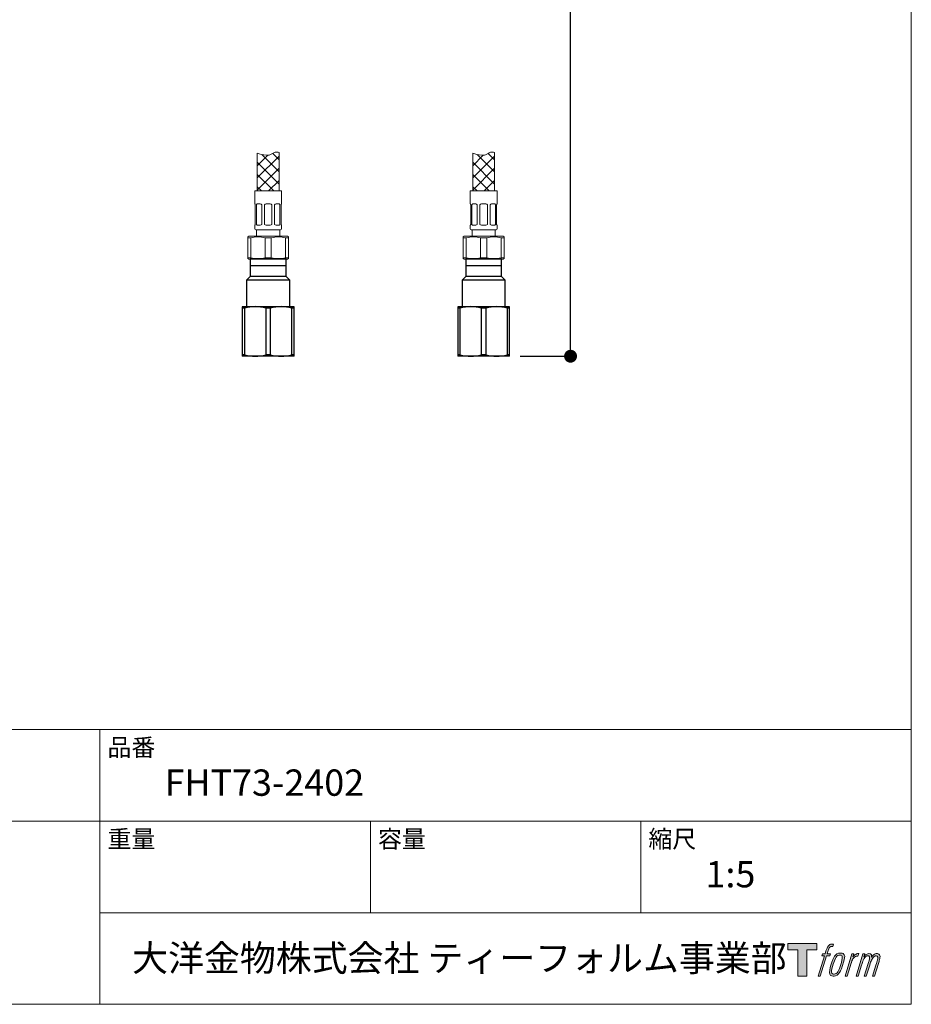
# Model space of a CAD drawing. Units: millimetres. Extents: x 36 to 1011, y 32 to 1449.
# Drawn here: x 597 to 1011, y 49 to 506 of the extents above; entities that cross this region are included whole.
import ezdxf

# ---------------------------------------------------------------- set-up
doc = ezdxf.new("R2010")
doc.units = ezdxf.units.MM
doc.header["$LTSCALE"] = 50.8
doc.header["$PDMODE"] = 1
doc.header["$PDSIZE"] = -2
for name, color, linetype, lineweight in [('DIM', 7, 'Continuous', 13), ('MODEL', 7, 'Continuous', 20), ('TEMPLATE', 7, 'Continuous', 20)]:
    doc.layers.add(name, color=color, linetype=linetype, lineweight=lineweight)
for name, color, linetype in [('DV2_Default', 7, 'Continuous'), ('DV3_Default', 7, 'Continuous'), ('LOGO', 7, 'Continuous')]:
    doc.layers.add(name, color=color, linetype=linetype)
doc.styles.add('ＭＳ ゴシック', font='msgothic.ttc', dxfattribs={"bigfont": 'ＭＳ ゴシック'})
doc.dimstyles.new('tfrom線あり', dxfattribs={"dimtxt": 12, "dimasz": 6, "dimexe": 0, "dimexo": 5, "dimgap": 10, "dimtad": 1, "dimdec": 0, "dimzin": 11, "dimdsep": 46, "dimtxsty": 'ＭＳ ゴシック', "dimblk": 'DOT', "dimcen": 0, "dimazin": 0, "dimtfac": 1, "dimtdec": 1, "dimtix": 1, "dimtofl": 0, "dimtmove": 0, "dimatfit": 0, "dimldrblk": 'DOT', "dimfxl": 1, "dimfrac": 2, "dimtolj": 1, "dimtzin": 11, "dimarcsym": 0})

# ---------------------------------------------------------------- blocks, each defined once
blk = doc.blocks.new('block 4')
at = {"layer": 'LOGO', "true_color": 0x221814}
h = blk.add_hatch(color=250, dxfattribs=at)
h.dxf.hatch_style = 2
h.paths.add_polyline_path([(83.8, 167.6), (83.8, 159.8), (71.4, 159.8), (71.4, 127.8), (60.4, 127.8), (60.4, 159.8), (48.2, 159.8), (48.2, 167.6)])
at = {"layer": 'LOGO', "lineweight": 0}
blk.add_lwpolyline([(83.8, 167.6), (83.8, 159.8), (71.4, 159.8), (71.4, 127.8), (60.4, 127.8), (60.4, 159.8), (48.2, 159.8), (48.2, 167.6), (83.8, 167.6)], dxfattribs=at)
blk = doc.blocks.new('block 5')
at = {"layer": 'LOGO', "true_color": 0x221814}
h = blk.add_hatch(color=250, dxfattribs=at)
h.dxf.hatch_style = 2
edge = h.paths.add_edge_path()
edge.add_spline(control_points=[(100.5, 166.7), (102, 167.1), (104, 166.8), (104, 166.8), (104, 166.8), (103, 163.9), (103, 163.9), (103, 163.9), (101.1, 164.4), (99.6, 163.2), (98.4, 162.3), (97.7, 159.8), (97.4, 158.9), (97.4, 158.9), (96.1, 154.9), (96.1, 154.9), (96.1, 154.9), (100.3, 154.9), (100.3, 154.9), (100.3, 154.9), (99.6, 152.4), (99.6, 152.4), (99.6, 152.4), (95.4, 152.4), (95.4, 152.4), (95.4, 152.4), (87.8, 127.8), (87.8, 127.8), (87.8, 127.8), (85.4, 127.8), (85.4, 127.8), (85.4, 127.8), (93, 152.4), (93, 152.4), (93, 152.4), (89.9, 152.4), (89.9, 152.4), (89.9, 152.4), (90.5, 154.9), (90.5, 154.9), (90.5, 154.9), (93.7, 154.9), (93.7, 154.9), (93.7, 154.9), (94.8, 158.4), (94.8, 158.4), (95.7, 161.3), (96.5, 162.8), (97.2, 164), (97.8, 165.2), (99.1, 166.3), (100.5, 166.7)], knot_values=[0, 0, 0, 0, 1, 1, 1, 2, 2, 2, 3, 3, 3, 4, 4, 4, 5, 5, 5, 6, 6, 6, 7, 7, 7, 8, 8, 8, 9, 9, 9, 10, 10, 10, 11, 11, 11, 12, 12, 12, 13, 13, 13, 14, 14, 14, 15, 15, 15, 16, 16, 16, 17, 17, 17, 17], degree=3, periodic=1)
h = blk.add_hatch(color=250, dxfattribs=at)
h.dxf.hatch_style = 2
edge = h.paths.add_edge_path()
edge.add_spline(control_points=[(101.6, 132.8), (101.6, 134.7), (102.2, 138.1), (103.7, 142.5), (105.8, 148.6), (107.1, 150.8), (108.2, 151.9), (109.7, 153.5), (111.9, 153.5), (112.5, 153.5), (113.4, 153.3), (114.7, 152.8), (114.7, 150.8), (114.8, 149.1), (114.3, 145.9), (112.6, 140.9), (110.6, 135.2), (109.5, 132.9), (108.5, 131.9), (106.7, 130.1), (104.8, 130.2), (104.5, 130.2), (104.2, 130.2), (101.6, 130.6), (101.6, 132.8)], knot_values=[0, 0, 0, 0, 1, 1, 1, 2, 2, 2, 3, 3, 3, 4, 4, 4, 5, 5, 5, 6, 6, 6, 7, 7, 7, 8, 8, 8, 8], degree=3, periodic=1)
edge = h.paths.add_edge_path()
edge.add_spline(control_points=[(106.3, 153.4), (104.8, 151.5), (103.7, 149.9), (101.9, 144.6), (100.3, 139.8), (99.2, 136.3), (99.1, 132), (98.9, 128.9), (100.9, 127.8), (103.7, 127.8), (104.9, 127.8), (108, 127.9), (110.2, 130.6), (111.7, 132.5), (113.2, 134.5), (115.1, 140.9), (116.6, 146.4), (117.7, 149.9), (117.6, 151.9), (117.6, 151.9), (117.6, 151.9), (117.6, 151.9), (117.1, 155.2), (114.7, 155.9), (113.3, 155.9), (112, 155.9), (108.3, 156.1), (106.3, 153.4)], knot_values=[0, 0, 0, 0, 1, 1, 1, 2, 2, 2, 3, 3, 3, 4, 4, 4, 5, 5, 5, 6, 6, 6, 7, 7, 7, 8, 8, 8, 9, 9, 9, 9], degree=3, periodic=1)
h = blk.add_hatch(color=250, dxfattribs=at)
h.dxf.hatch_style = 2
edge = h.paths.add_edge_path()
edge.add_spline(control_points=[(126.4, 154.8), (126.4, 154.8), (128.8, 154.8), (128.8, 154.8), (128.8, 154.8), (127.7, 151.3), (127.7, 151.3), (128.6, 152.3), (129.9, 153.6), (131, 154.3), (132.7, 155.3), (133.7, 155.4), (134.7, 155.4), (134.7, 155.4), (133.7, 152), (133.7, 152), (133, 152.3), (130.9, 151.8), (129.7, 150.9), (128.7, 150.1), (127.9, 149.5), (127, 147.8), (126.2, 146.2), (125.5, 143.5), (124.3, 139.7), (124.3, 139.7), (120.6, 127.8), (120.6, 127.8), (120.6, 127.8), (118.2, 127.8), (118.2, 127.8), (118.2, 127.8), (126.4, 154.8), (126.4, 154.8)], knot_values=[0, 0, 0, 0, 1, 1, 1, 2, 2, 2, 3, 3, 3, 4, 4, 4, 5, 5, 5, 6, 6, 6, 7, 7, 7, 8, 8, 8, 9, 9, 9, 10, 10, 10, 11, 11, 11, 11], degree=3, periodic=1)
h = blk.add_hatch(color=250, dxfattribs=at)
h.dxf.hatch_style = 2
edge = h.paths.add_edge_path()
edge.add_spline(control_points=[(139.9, 154.8), (139.9, 154.8), (142, 154.8), (142, 154.8), (142, 154.8), (141, 151.3), (141, 151.3), (141.9, 152.8), (142.7, 153.4), (143.9, 154.3), (145, 155.1), (146.3, 155.3), (147.2, 155.3), (148.4, 155.3), (149.5, 155.1), (150.1, 153.8), (150.5, 152.8), (150.5, 152.7), (150.4, 150.8), (151.6, 152.8), (152.4, 153.6), (153.9, 154.5), (155.4, 155.3), (156.3, 155.4), (157.4, 155.2), (158.9, 155), (159.9, 154.4), (160.4, 152.8), (160.9, 151.1), (160.6, 150.2), (160, 147.6), (159.7, 146.4), (159.3, 144.9), (158.7, 143.2), (158.7, 143.2), (153.9, 127.8), (153.9, 127.8), (153.9, 127.8), (151.4, 127.8), (151.4, 127.8), (151.4, 127.8), (155.6, 141.3), (155.6, 141.3), (156.5, 144.1), (157.1, 146.2), (157.4, 147.4), (157.8, 149.1), (158, 149.6), (157.8, 150.8), (157.6, 151.8), (157.1, 152.6), (156.1, 152.6), (155.1, 152.6), (154.3, 152.4), (153.2, 151.3), (152, 150.1), (151.1, 148.8), (150.3, 147.2), (149.6, 145.7), (148.9, 143.7), (148.1, 141.3), (148.1, 141.3), (143.9, 127.8), (143.9, 127.8), (143.9, 127.8), (141.5, 127.8), (141.5, 127.8), (141.5, 127.8), (146.3, 143.2), (146.3, 143.2), (146.8, 144.8), (147.2, 146.2), (147.5, 147.2), (147.9, 149), (148, 150.2), (147.7, 151.3), (147.4, 152.4), (146.8, 152.7), (145.9, 152.7), (145.1, 152.7), (144.3, 152.3), (143.5, 151.7), (142.3, 150.8), (141.9, 150.1), (141.4, 149.3), (140.6, 148.2), (140.3, 147.5), (139.7, 145.8), (139.1, 144.2), (138.5, 142.3), (138.1, 141), (138.1, 141), (133.9, 127.8), (133.9, 127.8), (133.9, 127.8), (131.4, 127.8), (131.4, 127.8), (131.4, 127.8), (139.9, 154.8), (139.9, 154.8)], knot_values=[0, 0, 0, 0, 1, 1, 1, 2, 2, 2, 3, 3, 3, 4, 4, 4, 5, 5, 5, 6, 6, 6, 7, 7, 7, 8, 8, 8, 9, 9, 9, 10, 10, 10, 11, 11, 11, 12, 12, 12, 13, 13, 13, 14, 14, 14, 15, 15, 15, 16, 16, 16, 17, 17, 17, 18, 18, 18, 19, 19, 19, 20, 20, 20, 21, 21, 21, 22, 22, 22, 23, 23, 23, 24, 24, 24, 25, 25, 25, 26, 26, 26, 27, 27, 27, 28, 28, 28, 29, 29, 29, 30, 30, 30, 31, 31, 31, 32, 32, 32, 33, 33, 33, 33], degree=3, periodic=1)
at = {"layer": 'LOGO', "lineweight": 0}
for points, knots in [([(100.5, 166.7), (102, 167.1), (104, 166.8), (104, 166.8), (104, 166.8), (103, 163.9), (103, 163.9), (103, 163.9), (101.1, 164.4), (99.6, 163.2), (98.4, 162.3), (97.7, 159.8), (97.4, 158.9), (97.4, 158.9), (96.1, 154.9), (96.1, 154.9), (96.1, 154.9), (100.3, 154.9), (100.3, 154.9), (100.3, 154.9), (99.6, 152.4), (99.6, 152.4), (99.6, 152.4), (95.4, 152.4), (95.4, 152.4), (95.4, 152.4), (87.8, 127.8), (87.8, 127.8), (87.8, 127.8), (85.4, 127.8), (85.4, 127.8), (85.4, 127.8), (93, 152.4), (93, 152.4), (93, 152.4), (89.9, 152.4), (89.9, 152.4), (89.9, 152.4), (90.5, 154.9), (90.5, 154.9), (90.5, 154.9), (93.7, 154.9), (93.7, 154.9), (93.7, 154.9), (94.8, 158.4), (94.8, 158.4), (95.7, 161.3), (96.5, 162.8), (97.2, 164), (97.8, 165.2), (99.1, 166.3), (100.5, 166.7)], [0, 0, 0, 0, 1, 1, 1, 2, 2, 2, 3, 3, 3, 4, 4, 4, 5, 5, 5, 6, 6, 6, 7, 7, 7, 8, 8, 8, 9, 9, 9, 10, 10, 10, 11, 11, 11, 12, 12, 12, 13, 13, 13, 14, 14, 14, 15, 15, 15, 16, 16, 16, 17, 17, 17, 17]), ([(106.3, 153.4), (104.8, 151.5), (103.7, 149.9), (101.9, 144.6), (100.3, 139.8), (99.2, 136.3), (99.1, 132), (98.9, 128.9), (100.9, 127.8), (103.7, 127.8), (104.9, 127.8), (108, 127.9), (110.2, 130.6), (111.7, 132.5), (113.2, 134.5), (115.1, 140.9), (116.6, 146.4), (117.7, 149.9), (117.6, 151.9), (117.6, 151.9), (117.6, 151.9), (117.6, 151.9), (117.1, 155.2), (114.7, 155.9), (113.3, 155.9), (112, 155.9), (108.3, 156.1), (106.3, 153.4)], [0, 0, 0, 0, 1, 1, 1, 2, 2, 2, 3, 3, 3, 4, 4, 4, 5, 5, 5, 6, 6, 6, 7, 7, 7, 8, 8, 8, 9, 9, 9, 9]), ([(101.6, 132.8), (101.6, 134.7), (102.2, 138.1), (103.7, 142.5), (105.8, 148.6), (107.1, 150.8), (108.2, 151.9), (109.7, 153.5), (111.9, 153.5), (112.5, 153.5), (113.4, 153.3), (114.7, 152.8), (114.7, 150.8), (114.8, 149.1), (114.3, 145.9), (112.6, 140.9), (110.6, 135.2), (109.5, 132.9), (108.5, 131.9), (106.7, 130.1), (104.8, 130.2), (104.5, 130.2), (104.2, 130.2), (101.6, 130.6), (101.6, 132.8)], [0, 0, 0, 0, 1, 1, 1, 2, 2, 2, 3, 3, 3, 4, 4, 4, 5, 5, 5, 6, 6, 6, 7, 7, 7, 8, 8, 8, 8]), ([(126.4, 154.8), (126.4, 154.8), (128.8, 154.8), (128.8, 154.8), (128.8, 154.8), (127.7, 151.3), (127.7, 151.3), (128.6, 152.3), (129.9, 153.6), (131, 154.3), (132.7, 155.3), (133.7, 155.4), (134.7, 155.4), (134.7, 155.4), (133.7, 152), (133.7, 152), (133, 152.3), (130.9, 151.8), (129.7, 150.9), (128.7, 150.1), (127.9, 149.5), (127, 147.8), (126.2, 146.2), (125.5, 143.5), (124.3, 139.7), (124.3, 139.7), (120.6, 127.8), (120.6, 127.8), (120.6, 127.8), (118.2, 127.8), (118.2, 127.8), (118.2, 127.8), (126.4, 154.8), (126.4, 154.8)], [0, 0, 0, 0, 1, 1, 1, 2, 2, 2, 3, 3, 3, 4, 4, 4, 5, 5, 5, 6, 6, 6, 7, 7, 7, 8, 8, 8, 9, 9, 9, 10, 10, 10, 11, 11, 11, 11]), ([(139.9, 154.8), (139.9, 154.8), (142, 154.8), (142, 154.8), (142, 154.8), (141, 151.3), (141, 151.3), (141.9, 152.8), (142.7, 153.4), (143.9, 154.3), (145, 155.1), (146.3, 155.3), (147.2, 155.3), (148.4, 155.3), (149.5, 155.1), (150.1, 153.8), (150.5, 152.8), (150.5, 152.7), (150.4, 150.8), (151.6, 152.8), (152.4, 153.6), (153.9, 154.5), (155.4, 155.3), (156.3, 155.4), (157.4, 155.2), (158.9, 155), (159.9, 154.4), (160.4, 152.8), (160.9, 151.1), (160.6, 150.2), (160, 147.6), (159.7, 146.4), (159.3, 144.9), (158.7, 143.2), (158.7, 143.2), (153.9, 127.8), (153.9, 127.8), (153.9, 127.8), (151.4, 127.8), (151.4, 127.8), (151.4, 127.8), (155.6, 141.3), (155.6, 141.3), (156.5, 144.1), (157.1, 146.2), (157.4, 147.4), (157.8, 149.1), (158, 149.6), (157.8, 150.8), (157.6, 151.8), (157.1, 152.6), (156.1, 152.6), (155.1, 152.6), (154.3, 152.4), (153.2, 151.3), (152, 150.1), (151.1, 148.8), (150.3, 147.2), (149.6, 145.7), (148.9, 143.7), (148.1, 141.3), (148.1, 141.3), (143.9, 127.8), (143.9, 127.8), (143.9, 127.8), (141.5, 127.8), (141.5, 127.8), (141.5, 127.8), (146.3, 143.2), (146.3, 143.2), (146.8, 144.8), (147.2, 146.2), (147.5, 147.2), (147.9, 149), (148, 150.2), (147.7, 151.3), (147.4, 152.4), (146.8, 152.7), (145.9, 152.7), (145.1, 152.7), (144.3, 152.3), (143.5, 151.7), (142.3, 150.8), (141.9, 150.1), (141.4, 149.3), (140.6, 148.2), (140.3, 147.5), (139.7, 145.8), (139.1, 144.2), (138.5, 142.3), (138.1, 141), (138.1, 141), (133.9, 127.8), (133.9, 127.8), (133.9, 127.8), (131.4, 127.8), (131.4, 127.8), (131.4, 127.8), (139.9, 154.8), (139.9, 154.8)], [0, 0, 0, 0, 1, 1, 1, 2, 2, 2, 3, 3, 3, 4, 4, 4, 5, 5, 5, 6, 6, 6, 7, 7, 7, 8, 8, 8, 9, 9, 9, 10, 10, 10, 11, 11, 11, 12, 12, 12, 13, 13, 13, 14, 14, 14, 15, 15, 15, 16, 16, 16, 17, 17, 17, 18, 18, 18, 19, 19, 19, 20, 20, 20, 21, 21, 21, 22, 22, 22, 23, 23, 23, 24, 24, 24, 25, 25, 25, 26, 26, 26, 27, 27, 27, 28, 28, 28, 29, 29, 29, 30, 30, 30, 31, 31, 31, 32, 32, 32, 33, 33, 33, 33])]:
    blk.add_open_spline(points, degree=3, knots=knots, dxfattribs=at)
blk = doc.blocks.new('block 3')
at = {"layer": 'LOGO'}
for name in ['block 4', 'block 5']:
    blk.add_blockref(name, (0, 0), dxfattribs=at)
blk = doc.blocks.new('名称未設定-1')
at = {"layer": 'LOGO'}
blk.add_blockref('block 3', (0, 0), dxfattribs=at)
blk = doc.blocks.new('SE1')
at = {"layer": 'DV2_Default', "color": 7, "linetype": 'Continuous'}
for p, q in [((181.04, 72.12), (181.04, 70.12)), ((185.2, 72.12), (181.04, 72.12)), ((185.2, 70.12), (185.2, 72.12)), ((185.2, 71.37), (181.04, 71.37)), ((181.04, 70.12), (180.62, 69.71)), ((185.62, 69.71), (180.62, 69.71)), ((180.62, 69.71), (180.62, 66.62)), ((185.2, 70.12), (181.04, 70.12)), ((185.62, 69.71), (185.2, 70.12)), ((185.62, 66.62), (185.62, 69.71)), ((180.12, 66.62), (180.12, 66.44)), ((181.62, 66.62), (180.12, 66.62)), ((180.12, 66.44), (180.12, 61.05)), ((180.41, 66.44), (180.12, 66.44)), ((180.41, 61.05), (180.41, 66.44)), ((184.62, 66.62), (181.62, 66.62)), ((182.84, 66.44), (182.84, 61.05)), ((183.41, 66.44), (182.84, 66.44)), ((183.41, 61.05), (183.41, 66.44)), ((186.12, 66.62), (184.62, 66.62)), ((185.84, 66.44), (185.84, 61.05)), ((186.12, 66.44), (185.84, 66.44)), ((186.12, 66.44), (186.12, 66.62)), ((186.12, 61.05), (186.12, 66.44)), ((180.12, 61.05), (180.12, 60.87)), ((180.41, 61.05), (180.12, 61.05)), ((181.62, 60.87), (180.12, 60.87)), ((184.62, 60.87), (181.62, 60.87)), ((183.41, 61.05), (182.84, 61.05)), ((186.12, 60.87), (184.62, 60.87)), ((186.12, 61.05), (185.84, 61.05)), ((186.12, 60.87), (186.12, 61.05))]:
    blk.add_line(p, q, dxfattribs=at)
for centre, start, end in [((181.66, 62.2), 90.4532, 106.4213), ((181.59, 62.2), 73.5797, 89.5458), ((184.66, 62.2), 90.4532, 106.4213), ((184.59, 62.2), 73.5797, 89.5458), ((181.66, 65.3), 253.5797, 269.5458), ((181.59, 65.3), 270.4532, 286.4213), ((184.66, 65.3), 253.5797, 269.5458), ((184.59, 65.3), 270.4532, 286.4213)]:
    blk.add_arc(centre, 4.43, start, end, dxfattribs=at)
blk = doc.blocks.new('SE2')
at = {"layer": 'DV3_Default', "color": 7, "linetype": 'Continuous'}
for p, q in [((156.04, 72.12), (156.04, 70.12)), ((160.2, 72.12), (156.04, 72.12)), ((160.2, 70.12), (160.2, 72.12)), ((160.2, 71.37), (156.04, 71.37)), ((156.04, 70.12), (155.62, 69.71)), ((160.62, 69.71), (155.62, 69.71)), ((155.62, 69.71), (155.62, 66.62)), ((160.2, 70.12), (156.04, 70.12)), ((160.62, 69.71), (160.2, 70.12)), ((160.62, 66.62), (160.62, 69.71)), ((155.12, 66.62), (155.12, 66.44)), ((156.62, 66.62), (155.12, 66.62)), ((155.12, 66.44), (155.12, 61.05)), ((155.41, 66.44), (155.12, 66.44)), ((155.41, 61.05), (155.41, 66.44)), ((159.62, 66.62), (156.62, 66.62)), ((157.84, 66.44), (157.84, 61.05)), ((158.41, 66.44), (157.84, 66.44)), ((158.41, 61.05), (158.41, 66.44)), ((161.12, 66.62), (159.62, 66.62)), ((160.84, 66.44), (160.84, 61.05)), ((161.12, 66.44), (160.84, 66.44)), ((161.12, 66.44), (161.12, 66.62)), ((161.12, 61.05), (161.12, 66.44)), ((155.12, 61.05), (155.12, 60.87)), ((155.41, 61.05), (155.12, 61.05)), ((156.62, 60.87), (155.12, 60.87)), ((159.62, 60.87), (156.62, 60.87)), ((158.41, 61.05), (157.84, 61.05)), ((161.12, 60.87), (159.62, 60.87)), ((161.12, 61.05), (160.84, 61.05)), ((161.12, 60.87), (161.12, 61.05))]:
    blk.add_line(p, q, dxfattribs=at)
for centre, start, end in [((156.66, 62.2), 90.4532, 106.4213), ((156.59, 62.2), 73.5797, 89.5458), ((159.66, 62.2), 90.4532, 106.4213), ((159.59, 62.2), 73.5797, 89.5458), ((156.66, 65.3), 253.5797, 269.5458), ((156.59, 65.3), 270.4532, 286.4213), ((159.66, 65.3), 253.5797, 269.5458), ((159.59, 65.3), 270.4532, 286.4213)]:
    blk.add_arc(centre, 4.43, start, end, dxfattribs=at)
blk = doc.blocks.new('_DOT')
at = {"color": 0, "linetype": 'ByBlock', "lineweight": -2}
blk.add_line((-0.5, 0), (-1, 0), dxfattribs=at)
at = {"color": 0, "linetype": 'ByBlock', "lineweight": -2, "const_width": 0.5}
blk.add_lwpolyline([(-0.25, 0, 1), (0.25, 0, 1)], format="xyb", close=True, dxfattribs=at)
blk = doc.blocks.new('*D50')
at = {"layer": 'Defpoints', "color": 0}
for p in [(785.67, 744.37), (824.67, 349.37), (852.98, 349.37)]:
    blk.add_point(p, dxfattribs=at)
at = {"layer": 'DIM', "color": 0, "lineweight": -2}
for p, q in [((790.67, 744.37), (852.98, 744.37)), ((852.98, 738.37), (852.98, 559.87)), ((852.98, 355.37), (852.98, 533.87)), ((829.67, 349.37), (852.98, 349.37))]:
    blk.add_line(p, q, dxfattribs=at)
at = {"layer": 'DIM', "color": 0, "lineweight": -2, "xscale": 6, "yscale": 6, "zscale": 6}
for p, rotation in [((852.98, 744.37), 90), ((852.98, 349.37), 270)]:
    blk.add_blockref('_DOT', p, dxfattribs=dict(at, rotation=rotation))
at = {"layer": 'DIM', "color": 0, "linetype": 'Continuous', "insert": (852.98, 546.87), "char_height": 16, "attachment_point": 5, "style": 'ＭＳ ゴシック'}
blk.add_mtext('\\A1;\\A1;395', dxfattribs=at)

msp = doc.modelspace()

# ---------------------------------------------------------------- linework, layer by layer
at = {"layer": 'MODEL'}
for p, q in [((707.59, 443.62), (707.59, 426.07)), ((707.59, 443.41), (707.73, 443.56)), ((714.79, 443.49), (717.74, 440.53)), ((717.74, 426.07), (717.74, 443.98)), ((807.59, 443.62), (807.59, 426.07)), ((807.59, 443.41), (807.73, 443.56)), ((814.79, 443.49), (817.74, 440.53)), ((817.74, 426.07), (817.74, 443.98)), ((707.59, 437.76), (712.51, 442.68)), ((707.59, 432.1), (717.74, 442.26)), ((707.59, 439.37), (717.74, 429.22)), ((709.67, 442.94), (717.74, 434.88)), ((807.59, 437.76), (812.51, 442.68)), ((807.59, 432.1), (817.74, 442.26)), ((807.59, 439.37), (817.74, 429.22)), ((809.67, 442.94), (817.74, 434.88)), ((707.59, 426.44), (717.74, 436.6)), ((807.59, 426.44), (817.74, 436.6)), ((707.59, 433.72), (715.23, 426.07)), ((712.87, 426.07), (717.74, 430.94)), ((807.59, 433.72), (815.23, 426.07)), ((812.87, 426.07), (817.74, 430.94)), ((706.42, 426.07), (718.92, 426.07)), ((706.42, 426.07), (706.42, 420.07)), ((707.59, 428.06), (709.58, 426.07)), ((718.92, 420.07), (718.92, 426.07)), ((806.42, 426.07), (818.92, 426.07)), ((806.42, 426.07), (806.42, 420.07)), ((807.59, 428.06), (809.58, 426.07)), ((818.92, 420.07), (818.92, 426.07)), ((706.49, 420.07), (706.42, 420.07)), ((706.67, 410.57), (706.67, 419.67)), ((707.19, 419.67), (707.19, 410.57)), ((708.97, 420.07), (707.63, 420.07)), ((709.66, 410.57), (709.66, 419.67)), ((710.92, 419.67), (710.92, 410.57)), ((713.62, 420.07), (711.72, 420.07)), ((714.42, 410.57), (714.42, 419.67)), ((715.67, 419.67), (715.67, 410.57)), ((717.71, 420.07), (716.36, 420.07)), ((718.15, 410.57), (718.15, 419.67)), ((718.67, 419.67), (718.67, 410.57)), ((718.84, 420.07), (718.92, 420.07)), ((806.49, 420.07), (806.42, 420.07)), ((806.67, 410.57), (806.67, 419.67)), ((807.19, 419.67), (807.19, 410.57)), ((808.97, 420.07), (807.63, 420.07)), ((809.66, 410.57), (809.66, 419.67)), ((810.92, 419.67), (810.92, 410.57)), ((813.62, 420.07), (811.72, 420.07)), ((814.42, 410.57), (814.42, 419.67)), ((815.67, 419.67), (815.67, 410.57)), ((817.71, 420.07), (816.36, 420.07)), ((818.15, 410.57), (818.15, 419.67)), ((818.67, 419.67), (818.67, 410.57)), ((818.84, 420.07), (818.92, 420.07)), ((706.49, 410.17), (706.42, 410.17)), ((706.42, 410.17), (706.42, 408.57)), ((706.92, 408.07), (718.42, 408.07)), ((707.32, 408.07), (707.32, 405.07)), ((707.63, 410.17), (708.97, 410.17)), ((711.72, 410.17), (713.62, 410.17)), ((716.36, 410.17), (717.71, 410.17)), ((718.02, 405.07), (718.02, 408.07)), ((718.92, 410.17), (718.84, 410.17)), ((718.92, 408.57), (718.92, 410.17)), ((806.49, 410.17), (806.42, 410.17)), ((806.42, 410.17), (806.42, 408.57)), ((806.92, 408.07), (818.42, 408.07)), ((807.32, 408.07), (807.32, 405.07)), ((807.63, 410.17), (808.97, 410.17)), ((811.72, 410.17), (813.62, 410.17)), ((816.36, 410.17), (817.71, 410.17)), ((818.02, 405.07), (818.02, 408.07)), ((818.92, 410.17), (818.84, 410.17)), ((818.92, 408.57), (818.92, 410.17)), ((703.67, 405.07), (703.17, 404.78)), ((703.17, 404.78), (703.17, 404.35)), ((703.17, 404.35), (703.17, 395.09)), ((704.58, 404.35), (703.17, 404.35)), ((721.67, 405.07), (703.67, 405.07)), ((704.58, 395.09), (704.58, 404.35)), ((714.08, 404.35), (711.25, 404.35)), ((711.25, 404.35), (711.25, 395.09)), ((714.08, 395.09), (714.08, 404.35)), ((720.75, 404.35), (722.17, 404.35)), ((720.75, 395.09), (720.75, 404.35)), ((721.67, 405.07), (722.17, 404.78)), ((722.17, 404.78), (722.17, 404.35)), ((722.17, 404.35), (722.17, 395.09)), ((803.67, 405.07), (803.17, 404.78)), ((803.17, 404.78), (803.17, 404.35)), ((803.17, 404.35), (803.17, 395.09)), ((804.58, 404.35), (803.17, 404.35)), ((821.67, 405.07), (803.67, 405.07)), ((804.58, 395.09), (804.58, 404.35)), ((814.08, 404.35), (811.25, 404.35)), ((811.25, 404.35), (811.25, 395.09)), ((814.08, 395.09), (814.08, 404.35)), ((820.75, 404.35), (822.17, 404.35)), ((820.75, 395.09), (820.75, 404.35)), ((821.67, 405.07), (822.17, 404.78)), ((822.17, 404.78), (822.17, 404.35)), ((822.17, 404.35), (822.17, 395.09)), ((703.17, 394.66), (703.17, 395.09)), ((704.58, 395.09), (703.17, 395.09)), ((703.17, 394.66), (703.67, 394.37)), ((721.67, 394.37), (703.67, 394.37)), ((714.08, 395.09), (711.25, 395.09)), ((720.75, 395.09), (722.17, 395.09)), ((722.17, 394.66), (721.67, 394.37)), ((722.17, 394.66), (722.17, 395.09)), ((803.17, 394.66), (803.17, 395.09)), ((804.58, 395.09), (803.17, 395.09)), ((803.17, 394.66), (803.67, 394.37)), ((821.67, 394.37), (803.67, 394.37)), ((814.08, 395.09), (811.25, 395.09)), ((820.75, 395.09), (822.17, 395.09)), ((822.17, 394.66), (821.67, 394.37)), ((822.17, 394.66), (822.17, 395.09))]:
    msp.add_line(p, q, dxfattribs=at)
for centre, radius, start, end in [((708.92, 419.2), 0.875, 32.7998, 87.0775), ((711.72, 419.07), 1, 90, 143.1301), ((713.62, 419.07), 1, 36.8699, 90), ((716.4, 419.22), 0.856, 92.2444, 147.8783), ((808.92, 419.2), 0.875, 32.7998, 87.0775), ((811.72, 419.07), 1, 90, 143.1301), ((813.62, 419.07), 1, 36.8699, 90), ((816.4, 419.22), 0.856, 92.2444, 147.8783), ((706.92, 408.57), 0.5, 180, 270), ((708.94, 411.03), 0.856, 272.2444, 327.8783), ((711.72, 411.17), 1, 216.8699, 270), ((713.62, 411.17), 1, 270, 323.1301), ((716.41, 411.05), 0.875, 212.7998, 267.0775), ((718.42, 408.57), 0.5, 270, 0), ((806.92, 408.57), 0.5, 180, 270), ((808.94, 411.03), 0.856, 272.2444, 327.8783), ((811.72, 411.17), 1, 216.8699, 270), ((813.62, 411.17), 1, 270, 323.1301), ((816.41, 411.05), 0.875, 212.7998, 267.0775), ((818.42, 408.57), 0.5, 270, 0), ((707.92, 391.69), 13.09, 75.2541, 104.7459), ((717.42, 391.69), 13.09, 75.2541, 104.7459), ((807.92, 391.69), 13.09, 75.2541, 104.7459), ((817.42, 391.69), 13.09, 75.2541, 104.7459), ((707.92, 407.76), 13.09, 255.2541, 284.7459), ((717.42, 407.76), 13.09, 255.2541, 284.7459), ((807.92, 407.76), 13.09, 255.2541, 284.7459), ((817.42, 407.76), 13.09, 255.2541, 284.7459)]:
    msp.add_arc(centre, radius, start, end, dxfattribs=at)
for points, knots in [([(717.74, 443.98), (717.06, 444.1), (715.39, 444.24), (714.1, 442.72), (712.37, 442.66), (711.83, 442.68), (710.13, 442.73), (708.8, 443.11), (707.59, 443.62)], [0, 0, 0, 0, 0.122001, 0.314617, 0.413703, 0.413703, 0.413703, 1, 1, 1, 1]), ([(817.74, 443.98), (817.06, 444.1), (815.39, 444.24), (814.1, 442.72), (812.37, 442.66), (811.83, 442.68), (810.13, 442.73), (808.8, 443.11), (807.59, 443.62)], [0, 0, 0, 0, 0.122001, 0.314617, 0.413703, 0.413703, 0.413703, 1, 1, 1, 1]), ([(706.67, 419.67), (706.65, 419.73), (706.64, 419.79), (706.61, 419.89), (706.59, 419.93), (706.54, 420.03), (706.51, 420.07), (706.49, 420.07)], [0, 0, 0, 0, 0.25, 0.25, 0.5, 0.5, 1, 1, 1, 1]), ([(707.63, 420.07), (707.58, 420.07), (707.53, 420.06), (707.45, 420.03), (707.41, 420), (707.29, 419.9), (707.23, 419.8), (707.19, 419.67)], [0, 0, 0, 0, 0.25, 0.25, 0.5, 0.5, 1, 1, 1, 1]), ([(718.15, 419.67), (718.12, 419.73), (718.09, 419.79), (718.03, 419.89), (718, 419.93), (717.89, 420.03), (717.8, 420.07), (717.71, 420.07)], [0, 0, 0, 0, 0.25, 0.25, 0.5, 0.5, 1, 1, 1, 1]), ([(718.84, 420.07), (718.83, 420.07), (718.82, 420.06), (718.79, 420.03), (718.77, 420), (718.73, 419.9), (718.69, 419.8), (718.67, 419.67)], [0, 0, 0, 0, 0.25, 0.25, 0.5, 0.5, 1, 1, 1, 1]), ([(806.67, 419.67), (806.65, 419.73), (806.64, 419.79), (806.61, 419.89), (806.59, 419.93), (806.54, 420.03), (806.51, 420.07), (806.49, 420.07)], [0, 0, 0, 0, 0.25, 0.25, 0.5, 0.5, 1, 1, 1, 1]), ([(807.63, 420.07), (807.58, 420.07), (807.53, 420.06), (807.45, 420.03), (807.41, 420), (807.29, 419.9), (807.23, 419.8), (807.19, 419.67)], [0, 0, 0, 0, 0.25, 0.25, 0.5, 0.5, 1, 1, 1, 1]), ([(818.15, 419.67), (818.12, 419.73), (818.09, 419.79), (818.03, 419.89), (818, 419.93), (817.89, 420.03), (817.8, 420.07), (817.71, 420.07)], [0, 0, 0, 0, 0.25, 0.25, 0.5, 0.5, 1, 1, 1, 1]), ([(818.84, 420.07), (818.83, 420.07), (818.82, 420.06), (818.79, 420.03), (818.77, 420), (818.73, 419.9), (818.69, 419.8), (818.67, 419.67)], [0, 0, 0, 0, 0.25, 0.25, 0.5, 0.5, 1, 1, 1, 1]), ([(706.49, 410.17), (706.5, 410.17), (706.51, 410.18), (706.54, 410.22), (706.56, 410.24), (706.6, 410.35), (706.64, 410.45), (706.67, 410.57)], [0, 0, 0, 0, 0.25, 0.25, 0.5, 0.5, 1, 1, 1, 1]), ([(707.19, 410.57), (707.21, 410.51), (707.24, 410.45), (707.3, 410.36), (707.33, 410.31), (707.44, 410.21), (707.53, 410.17), (707.63, 410.17)], [0, 0, 0, 0, 0.25, 0.25, 0.5, 0.5, 1, 1, 1, 1]), ([(717.71, 410.17), (717.75, 410.17), (717.8, 410.18), (717.88, 410.22), (717.92, 410.24), (718.04, 410.35), (718.1, 410.45), (718.15, 410.57)], [0, 0, 0, 0, 0.25, 0.25, 0.5, 0.5, 1, 1, 1, 1]), ([(718.67, 410.57), (718.68, 410.51), (718.69, 410.45), (718.72, 410.36), (718.74, 410.31), (718.79, 410.21), (718.82, 410.17), (718.84, 410.17)], [0, 0, 0, 0, 0.25, 0.25, 0.5, 0.5, 1, 1, 1, 1]), ([(806.49, 410.17), (806.5, 410.17), (806.51, 410.18), (806.54, 410.22), (806.56, 410.24), (806.6, 410.35), (806.64, 410.45), (806.67, 410.57)], [0, 0, 0, 0, 0.25, 0.25, 0.5, 0.5, 1, 1, 1, 1]), ([(807.19, 410.57), (807.21, 410.51), (807.24, 410.45), (807.3, 410.36), (807.33, 410.31), (807.44, 410.21), (807.53, 410.17), (807.63, 410.17)], [0, 0, 0, 0, 0.25, 0.25, 0.5, 0.5, 1, 1, 1, 1]), ([(817.71, 410.17), (817.75, 410.17), (817.8, 410.18), (817.88, 410.22), (817.92, 410.24), (818.04, 410.35), (818.1, 410.45), (818.15, 410.57)], [0, 0, 0, 0, 0.25, 0.25, 0.5, 0.5, 1, 1, 1, 1]), ([(818.67, 410.57), (818.68, 410.51), (818.69, 410.45), (818.72, 410.36), (818.74, 410.31), (818.79, 410.21), (818.82, 410.17), (818.84, 410.17)], [0, 0, 0, 0, 0.25, 0.25, 0.5, 0.5, 1, 1, 1, 1])]:
    msp.add_open_spline(points, degree=3, knots=knots, dxfattribs=at)
for points in [[(707.75, 420.07), (707.4, 420.07), (707.19, 419.67)], [(718.15, 419.67), (717.93, 420.07), (717.58, 420.07)], [(807.75, 420.07), (807.4, 420.07), (807.19, 419.67)], [(818.15, 419.67), (817.93, 420.07), (817.58, 420.07)], [(707.19, 410.57), (707.4, 410.17), (707.75, 410.17)], [(717.58, 410.17), (717.93, 410.17), (718.15, 410.57)], [(807.19, 410.57), (807.4, 410.17), (807.75, 410.17)], [(817.58, 410.17), (817.93, 410.17), (818.15, 410.57)]]:
    msp.add_rational_spline(points, [1, 0.894427191, 1], degree=2, dxfattribs=at)
at = {"layer": 'TEMPLATE'}
for p, q in [((1011.1, 176.07), (36.1, 176.07)), ((634.6, 48.57), (634.6, 176.07)), ((1011.1, 133.57), (36.1, 133.57)), ((760.1, 91.07), (760.1, 133.57)), ((885.6, 91.07), (885.6, 133.57)), ((1011.1, 91.07), (634.6, 91.07))]:
    msp.add_line(p, q, dxfattribs=at)
at = {"layer": 'TEMPLATE', "flags": 128}
msp.add_lwpolyline([(1011.1, 1448.57), (36.1, 1448.57), (36.1, 48.57), (1011.1, 48.57), (1011.1, 1448.57)], dxfattribs=at)

# ---------------------------------------------------------------- block references
at = {"layer": 'MODEL', "xscale": 4, "yscale": 4, "zscale": 4}
for name in ['SE2', 'SE1']:
    msp.add_blockref(name, (80.18, 105.88), dxfattribs=at)
at = {"layer": 'TEMPLATE', "xscale": 0.3809999999999999, "yscale": 0.3809999999999999, "zscale": 0.3809999999999999}
msp.add_blockref('名称未設定-1', (935.38, 12.97), dxfattribs=at)

# ---------------------------------------------------------------- texts
at = {"layer": 'TEMPLATE', "attachment_point": 1, "line_spacing_factor": 0.782827, "style": 'ＭＳ ゴシック'}
for s, insert, char_height in [('品番', (638.1, 171.87), 8.144), ('{FHT73-2402}', (664.6, 157.57), 12.2163), ('重量', (638.1, 129.37), 8.144), ('容量', (763.6, 129.37), 8.144), ('縮尺', (889.1, 129.37), 8.144), ('{1:5}', (915.6, 115.07), 12.216), ('大洋金物株式会社 ティーフォルム事業部', (649.54, 76.12), 12.2163)]:
    msp.add_mtext(s, dxfattribs=dict(at, insert=insert, char_height=char_height))

# ---------------------------------------------------------------- dimensions: what is measured, and where the dimension line sits
at = {"layer": 'DIM'}
dim = msp.add_linear_dim(base=(852.98, 349.37), p1=(785.67, 744.37), p2=(824.67, 349.37), angle=90, text='\\A1;<>', dimstyle='tfrom線あり', override={"dimtxt": 16, "dimgap": 5, "dimtad": 0, "dimtih": 1, "dimtoh": 1, "dimlfac": 1, "dimpost": '<>', "dimtmove": 0}, dxfattribs=at)
dim.commit()
dim.dimension.update_dxf_attribs({"geometry": '*D50', "text_midpoint": (852.98, 546.87), "dimtype": 160})

doc.saveas('drawing.dxf')
